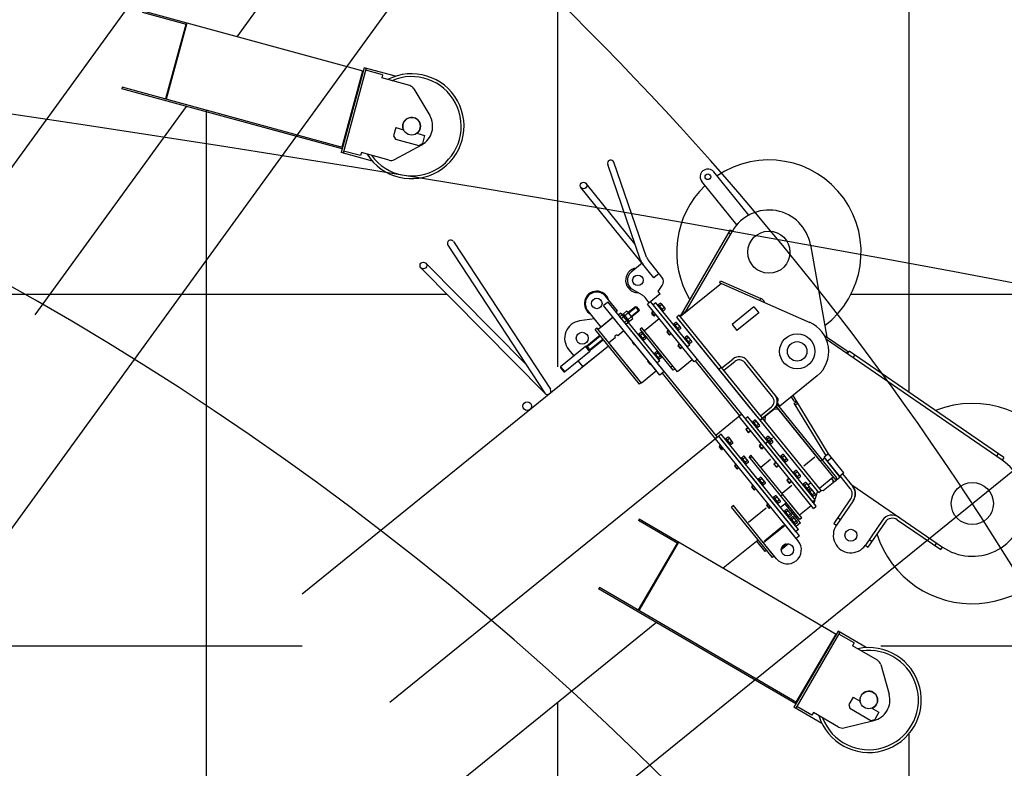
# Model space of a CAD drawing. Extents: x 0 to 261737, y -109 to 114646.
# Drawn here: x 199752 to 202555, y 84849 to 86978 of the extents above; entities that cross this region are included whole.
import ezdxf

# ---------------------------------------------------------------- set-up
doc = ezdxf.new("R2010")
doc.units = 0
doc.linetypes.add('CENTER', pattern=[50.8, 31.75, -6.35, 6.35, -6.35])
doc.layers.add('LY_1', color=7, linetype='CONTINUOUS')

msp = doc.modelspace()

# ---------------------------------------------------------------- linework, layer by layer
at = {"layer": 'LY_1', "color": 82, "linetype": 'CONTINUOUS'}
for p, q in [((202282.76767, 107197.141873), (202282.76767, 85918.505538)), ((200282.76767, 86720.840618), (200282.76767, 12197.156399)), ((196908.599971, 86197.133245), (200968.834399, 86197.133245)), ((202118.420443, 86197.133245), (208084.403797, 86197.133245)), ((196714.219073, 85197.130218), (200555.939776, 85197.130218)), ((202202.861627, 85197.130218), (256282.76767, 85197.130218)), ((202282.76767, 84946.103552), (202282.76767, 84442.495673))]:
    msp.add_line(p, q, dxfattribs=at)
at = {"layer": 'LY_1', "color": 161, "linetype": 'CONTINUOUS'}
for p, q in [((196011.592017, 80414.352079), (208296.30379, 97322.807261)), ((195857.924792, 80252.420611), (212100.275386, 93405.216784))]:
    msp.add_line(p, q, dxfattribs=at)
at = {"layer": 'LY_1', "color": 101, "linetype": 'CONTINUOUS'}
for p, q in [((200260.899394, 87289.757453), (199552.618021, 86314.891777)), ((200445.818261, 87033.035302), (200370.636606, 86929.556631)), ((200227.379084, 86964.057303), (200102.290558, 86998.255817)), ((200730.18558, 86831.257923), (200103.477281, 87002.596518)), ((200225.181574, 86964.65809), (200167.163967, 86752.446033)), ((200228.565808, 86968.398004), (200169.361478, 86751.845245)), ((200732.954603, 86841.386226), (200667.025504, 86600.23616)), ((200822.143239, 86817.002544), (200732.954603, 86841.386226)), ((200728.52469, 86831.712001), (200669.320359, 86615.159243)), ((200738.742204, 86839.803927), (200672.813105, 86598.653862)), ((200785.389919, 86820.830506), (200737.159906, 86834.016326)), ((200785.389919, 86820.830506), (200783.016471, 86812.149104)), ((200044.272951, 86786.043759), (200043.086227, 86781.703058)), ((200670.98125, 86614.705164), (200044.272951, 86786.043759)), ((200862.400065, 86790.446067), (200783.016471, 86812.149104)), ((200669.794526, 86610.364463), (200043.086227, 86781.703058)), ((200874.314145, 86781.379452), (200919.394795, 86705.600966)), ((200226.735869, 86731.494258), (199795.727628, 86138.262309)), ((200816.411687, 86648.010648), (200822.018622, 86638.184304)), ((200822.741044, 86671.161642), (200816.411689, 86648.010648)), ((200822.740926, 86671.161674), (200844.817343, 86665.126104)), ((200882.628212, 86654.78882), (200904.731947, 86648.745781)), ((200904.732065, 86648.745749), (200898.402807, 86625.595108)), ((200819.252124, 86579.978095), (200896.615585, 86622.281036)), ((200822.018171, 86638.184275), (200888.575588, 86619.987844)), ((200888.575764, 86619.987749), (200898.402807, 86625.595183)), ((200756.21414, 86575.852479), (200667.025504, 86600.23616)), ((200722.625417, 86591.255644), (200674.395404, 86604.441464)), ((200724.998864, 86599.937046), (200722.625417, 86591.255644)), ((200804.382458, 86578.234009), (200724.998864, 86599.937046)), ((201518.82505, 86296.415595), (201425.902844, 86566.281279)), ((201536.789903, 86302.60139), (201443.867697, 86572.467073)), ((201827.549445, 86422.140144), (201728.095488, 86544.955553)), ((201503.551912, 86340.77201), (201364.553561, 86512.420678)), ((201793.355023, 86394.450047), (201693.901065, 86517.265456)), ((201557.463517, 86244.005423), (201349.787788, 86500.46359)), ((201633.080099, 86134.343418), (201775.741429, 86379.911626)), ((201645.185652, 86143.236781), (201780.92949, 86376.897655)), ((201770.718143, 86371.264859), (201775.906203, 86368.250887)), ((201775.741429, 86379.911626), (201780.92949, 86376.897655)), ((200971.088778, 86336.559086), (201247.4131, 85915.725973)), ((200986.971046, 86346.987584), (201262.773944, 85926.948583)), ((202002.844913, 86337.584454), (202049.462848, 86074.871318)), ((201194.749189, 85995.931427), (200908.066676, 86285.524794)), ((201524.092069, 86285.21573), (201493.006231, 86260.042915)), ((201580.432633, 86245.832226), (201541.841082, 86293.488823)), ((201248.08145, 85915.050837), (200894.563957, 86272.157798)), ((201572.229291, 86255.962511), (201557.463517, 86244.005423)), ((201749.511947, 86227.71855), (201632.940053, 86133.320491)), ((201744.93575, 86229.733102), (201747.353213, 86235.224538)), ((201744.93575, 86229.733102), (201749.511947, 86227.71855)), ((201747.353213, 86235.224538), (201861.758141, 86184.860738)), ((201749.511947, 86227.71855), (202001.49736, 86116.788513)), ((201524.592374, 86194.257269), (201496.544429, 86210.947903)), ((201575.384386, 86198.039757), (201544.298548, 86172.866941)), ((201569.720503, 86205.034071), (201581.350368, 86221.885938)), ((201575.384386, 86198.039757), (201569.720503, 86205.034071)), ((201426.841722, 86174.902627), (201414.407386, 86164.833501)), ((201453.382986, 86150.071974), (201420.011537, 86191.282281)), ((201587.003761, 85977.11898), (201426.841722, 86174.902627)), ((201544.298548, 86172.866941), (201532.565339, 86187.356248)), ((201548.184277, 86176.013543), (201538.858526, 86168.461699)), ((201671.645129, 86004.483901), (201538.858526, 86168.461699)), ((201807.778939, 85855.440834), (201548.184278, 86176.013543)), ((201562.730436, 86172.351675), (201555.736122, 86166.687792)), ((201659.645776, 86052.671197), (201562.730436, 86172.351675)), ((201575.947175, 86171.409205), (201570.757223, 86167.206465)), ((201589.033743, 86157.34897), (201578.697156, 86170.113591)), ((201859.340679, 86179.369302), (201861.758141, 86184.860738)), ((201407.273741, 86103.726127), (201369.49705, 86150.376455)), ((201574.569426, 85967.049853), (201414.407386, 86164.833501)), ((201453.382986, 86150.071974), (201449.497256, 86146.925372)), ((201463.728754, 86143.652077), (201456.73444, 86137.988194)), ((201469.482709, 86140.39338), (201460.607004, 86133.205976)), ((201573.859822, 86007.651534), (201463.728754, 86143.652077)), ((201479.58314, 86148.572548), (201470.705538, 86141.383607)), ((201488.135123, 86119.863741), (201470.708203, 86141.384195)), ((201483.941214, 86143.190774), (201475.063612, 86136.001833)), ((201495.895731, 86130.93235), (201482.986519, 86146.873899)), ((201504.697767, 86161.386072), (201484.487608, 86145.020208)), ((201514.766739, 86148.951927), (201494.55658, 86132.586063)), ((201504.699184, 86161.38276), (201507.512025, 86161.086793)), ((201507.51173, 86161.090313), (201515.063267, 86151.764941)), ((201515.062932, 86151.760757), (201514.767221, 86148.947888)), ((201555.816822, 86147.519947), (201551.153946, 86143.744024)), ((201551.335126, 86145.109302), (201551.1873, 86143.702835)), ((201557.480504, 86135.931376), (201551.1873, 86143.702835)), ((201555.220856, 86148.255904), (201551.335126, 86145.109302)), ((201558.886971, 86135.78355), (201551.335126, 86145.109302)), ((201652.651462, 86047.007314), (201555.736122, 86166.687792)), ((201570.883087, 86167.051036), (201568.55165, 86165.163075)), ((201584.53934, 86150.186969), (201570.757223, 86167.206465)), ((201579.392704, 86167.154331), (201574.202753, 86162.951591)), ((201577.648281, 86158.696717), (201574.226829, 86158.154812)), ((201575.316844, 86156.808756), (201578.738296, 86157.350661)), ((201586.283762, 86158.644584), (201581.09381, 86154.441844)), ((201584.413476, 86150.342398), (201582.082038, 86148.454437)), ((201589.729291, 86154.389709), (201584.53934, 86150.186969)), ((201645.590176, 86143.933104), (201640.402115, 86146.947076)), ((201842.051569, 86161.112106), (201779.879892, 86110.766474)), ((201855.896618, 86144.014894), (201793.724941, 86093.669263)), ((201842.051569, 86161.112106), (201855.896618, 86144.014894)), ((201388.100049, 86127.403664), (201346.077776, 86121.15912)), ((201441.468163, 86131.416224), (201398.725135, 86096.803603)), ((201439.913871, 86130.157583), (201407.273741, 86103.726127)), ((201440.209522, 86132.970516), (201439.913871, 86130.157583)), ((201566.865509, 86001.98765), (201456.73444, 86137.988194)), ((201478.034692, 86111.684573), (201460.607004, 86133.205976)), ((201473.840783, 86135.011606), (201464.965078, 86127.824202)), ((201482.555396, 86124.249956), (201473.679691, 86117.062552)), ((201486.910397, 86118.871977), (201478.034692, 86111.684573)), ((201492.655827, 86132.429124), (201483.778224, 86125.240183)), ((201497.010828, 86127.051145), (201488.133226, 86119.862204)), ((201572.212507, 86127.272963), (201530.246625, 86093.289662)), ((201557.480504, 86135.931376), (201558.886971, 86135.78355)), ((201562.176734, 86139.66611), (201557.513858, 86135.890187)), ((201562.772701, 86138.930152), (201558.886971, 86135.78355)), ((201614.935515, 86112.650819), (201612.604077, 86110.762858)), ((201619.999602, 86117.008988), (201614.809651, 86112.806248)), ((201628.591767, 86095.786752), (201614.809651, 86112.806248)), ((201623.445132, 86112.754114), (201618.25518, 86108.551374)), ((201629.467922, 86137.608216), (201622.473608, 86131.944332)), ((201859.727396, 85838.960305), (201622.473608, 86131.944332)), ((201633.08617, 86102.948752), (201622.749583, 86115.713374)), ((201825.114774, 85881.703333), (201625.93487, 86127.67003)), ((201866.721709, 85844.624188), (201629.467922, 86137.608216)), ((201633.734088, 86133.963487), (201633.080099, 86134.343418)), ((201395.263873, 86101.077905), (201389.823851, 86096.672663)), ((201516.00259, 85940.854897), (201389.823851, 86096.672663)), ((201522.071932, 85944.482994), (201395.263873, 86101.077905)), ((201423.268631, 86066.49491), (201398.725135, 86096.803603)), ((201472.304862, 86093.336072), (201454.819078, 86079.176363)), ((201564.81496, 85979.095616), (201470.416901, 86095.66751)), ((201515.933833, 86083.951221), (201513.602395, 86082.06326)), ((201520.99792, 86088.30939), (201515.807969, 86084.10665)), ((201529.590085, 86067.087154), (201515.807969, 86084.10665)), ((201523.324101, 86101.838267), (201517.884079, 86097.433025)), ((201612.282137, 85980.86113), (201517.884079, 86097.433025)), ((201524.44345, 86084.054515), (201519.253498, 86079.851775)), ((201624.644683, 85976.717767), (201523.324101, 86101.838267)), ((201605.765072, 86000.032146), (201523.324101, 86101.838267)), ((201534.084488, 86074.249154), (201523.747901, 86087.013776)), ((201599.86925, 86093.119729), (201595.206374, 86089.343807)), ((201595.387554, 86090.709085), (201595.239728, 86089.302618)), ((201601.532932, 86081.531159), (201595.239728, 86089.302618)), ((201599.273283, 86093.855687), (201595.387554, 86090.709085)), ((201602.939398, 86081.383333), (201595.387554, 86090.709085)), ((201606.229162, 86085.265892), (201601.566286, 86081.48997)), ((201606.825128, 86084.529935), (201602.939398, 86081.383333)), ((201621.700709, 86104.2965), (201618.279256, 86103.754595)), ((201619.369271, 86102.408539), (201622.790723, 86102.950444)), ((201630.336189, 86104.244366), (201625.146238, 86100.041626)), ((201628.465903, 86095.942181), (201626.134465, 86094.05422)), ((201633.781719, 86099.989492), (201628.591767, 86095.786752)), ((201779.879892, 86110.766474), (201793.724941, 86093.669263)), ((201403.669361, 86079.574882), (201366.367303, 86049.368272)), ((201413.737565, 86067.141685), (201376.435508, 86036.935075)), ((201447.047619, 86072.883159), (201429.561834, 86058.723451)), ((201497.758984, 86061.902849), (201496.204692, 86060.644209)), ((201496.385872, 86062.009486), (201496.238046, 86060.60302)), ((201502.53125, 86052.83156), (201496.238046, 86060.60302)), ((201497.163018, 86062.638807), (201496.385872, 86062.009486)), ((201503.937717, 86052.683735), (201496.385872, 86062.009486)), ((201522.699027, 86075.596902), (201519.277574, 86075.054997)), ((201520.367589, 86073.708941), (201523.789041, 86074.250845)), ((201531.334507, 86075.544768), (201526.144556, 86071.342028)), ((201529.464221, 86067.242583), (201527.132783, 86065.354622)), ((201530.470487, 86081.890105), (201528.916195, 86080.631465)), ((201534.780037, 86071.289894), (201529.590085, 86067.087154)), ((201601.532932, 86081.531159), (201602.939398, 86081.383333)), ((201646.401534, 86073.793521), (201644.070096, 86071.90556)), ((201651.465622, 86078.15169), (201646.27567, 86073.94895)), ((201660.057787, 86056.929454), (201646.27567, 86073.94895)), ((201654.911151, 86073.896816), (201649.7212, 86069.694076)), ((201653.166728, 86065.439202), (201649.745276, 86064.897297)), ((201650.835291, 86063.551241), (201654.256743, 86064.093146)), ((201664.55219, 86064.091454), (201654.215603, 86076.856076)), ((201661.802209, 86065.387068), (201656.612257, 86061.184328)), ((201659.931923, 86057.084883), (201657.600485, 86055.196922)), ((201665.247738, 86061.132194), (201660.057787, 86056.929454)), ((201427.897735, 86049.655332), (200555.939776, 85343.557699)), ((201362.312498, 86048.015209), (201291.593354, 85990.747975)), ((201374.268971, 86033.250195), (201303.549827, 85975.982961)), ((201314.569817, 86040.236177), (201329.673506, 86021.584674)), ((201427.897735, 86049.655332), (201350.960285, 85987.352613)), ((201366.364141, 86049.364219), (201362.309938, 86048.01226)), ((201362.314396, 86048.016745), (201374.268957, 86033.254092)), ((201366.368072, 86049.367323), (201376.435508, 86036.935075)), ((201376.430886, 86036.932824), (201374.265555, 86033.248303)), ((201512.632126, 85956.140184), (201433.337757, 86054.060575)), ((201502.53125, 86052.83156), (201503.937717, 86052.683735)), ((201504.118896, 86054.049012), (201502.564604, 86052.790372)), ((201504.714862, 86053.313055), (201503.937717, 86052.683735)), ((201559.98626, 86029.551004), (201557.654822, 86027.663042)), ((201565.050348, 86033.909173), (201559.860396, 86029.706433)), ((201573.642513, 86012.686936), (201559.860396, 86029.706433)), ((201568.495877, 86029.654298), (201563.305926, 86025.451558)), ((201578.136916, 86019.848937), (201567.800329, 86032.613559)), ((201631.335269, 86054.262431), (201626.672394, 86050.486509)), ((201626.853573, 86051.851787), (201626.705748, 86050.44532)), ((201632.998952, 86042.673861), (201626.705748, 86050.44532)), ((201630.739303, 86054.998388), (201626.853573, 86051.851787)), ((201634.405418, 86042.526035), (201626.853573, 86051.851787)), ((201632.998952, 86042.673861), (201634.405418, 86042.526035)), ((201637.695181, 86046.408594), (201633.032306, 86042.632672)), ((201638.291148, 86045.672637), (201634.405418, 86042.526035)), ((201659.645776, 86052.671197), (201652.651462, 86047.007314)), ((201341.629979, 86006.81966), (201354.846015, 85990.499215)), ((201541.811412, 86007.502632), (201540.25712, 86006.243991)), ((201540.438299, 86007.609269), (201540.290474, 86006.202803)), ((201546.583678, 85998.431343), (201540.290474, 86006.202803)), ((201541.215445, 86008.238589), (201540.438299, 86007.609269)), ((201547.990144, 85998.283517), (201540.438299, 86007.609269)), ((201566.751454, 86021.196684), (201563.330002, 86020.65478)), ((201564.420017, 86019.308723), (201567.841468, 86019.850628)), ((201573.859822, 86007.651534), (201566.865509, 86001.98765)), ((201738.040655, 85790.603949), (201567.809489, 86000.821931)), ((201575.386935, 86021.144551), (201570.196983, 86016.941811)), ((201573.516649, 86012.842365), (201571.185211, 86010.954404)), ((201578.832464, 86016.889676), (201573.642513, 86012.686936)), ((201666.610565, 86010.701069), (201624.644683, 85976.717767)), ((201680.97088, 86012.035746), (201671.645129, 86004.483901)), ((201802.338917, 85851.035592), (201675.530858, 86007.630503)), ((201750.926757, 85987.619045), (201782.012596, 86012.791861)), ((201756.590641, 85980.624732), (201787.676479, 86005.797547)), ((201895.100176, 85904.920645), (201815.805806, 86002.841036)), ((201910.590315, 85900.093058), (201822.80012, 86008.504919)), ((201291.298543, 85987.934781), (201300.739118, 85976.276642)), ((201291.594542, 85990.74338), (201291.298827, 85987.930512)), ((201291.593354, 85990.747975), (201303.551364, 85975.981063)), ((201300.739036, 85976.269342), (201303.550625, 85975.973143)), ((201564.81496, 85979.095616), (201522.071932, 85944.482994)), ((201546.583678, 85998.431343), (201547.990144, 85998.283517)), ((201548.171323, 85999.648795), (201546.617032, 85998.390154)), ((201548.76729, 85998.912838), (201547.990144, 85998.283517)), ((201587.003761, 85977.11898), (201574.569426, 85967.049853)), ((201732.600634, 85786.198706), (201581.56374, 85972.713737)), ((201611.428955, 85993.037833), (201605.988934, 85988.63259)), ((201617.722159, 85985.266373), (201612.282137, 85980.86113)), ((201742.044483, 85984.2866), (201749.038796, 85989.950483)), ((201521.442612, 85945.26014), (201516.00259, 85940.854897)), ((202021.87426, 85964.473828), (201915.405263, 85878.256935)), ((201910.590315, 85900.093058), (201909.112059, 85886.028394)), ((201859.727396, 85838.960305), (201825.114774, 85881.703333)), ((201906.356153, 85876.719528), (201859.727396, 85838.960305)), ((201859.727396, 85838.960305), (201898.584694, 85870.426324)), ((201861.057826, 85851.618502), (201892.143664, 85876.791318)), ((201874.493169, 85850.917392), (201898.584694, 85870.426324)), ((201912.649357, 85868.948069), (201898.584694, 85870.426324)), ((201905.097513, 85878.27382), (201909.760388, 85882.049743)), ((202073.126057, 85670.775849), (201905.097513, 85878.27382)), ((202029.70295, 85724.39892), (201906.356153, 85876.719528)), ((201909.112059, 85886.028394), (201915.405263, 85878.256935)), ((202077.788933, 85674.551771), (201909.760388, 85882.049743)), ((201807.778939, 85855.440834), (201733.950073, 85795.655397)), ((202011.773791, 85587.638014), (201800.007479, 85849.14763)), ((202019.545251, 85593.931218), (201807.778939, 85855.440834)), ((201825.158407, 85848.28012), (201818.164093, 85842.616237)), ((202009.520126, 85606.311216), (201818.164093, 85842.616237)), ((202009.520126, 85606.311216), (201824.457297, 85834.844777)), ((202016.51444, 85611.975099), (201825.158407, 85848.28012)), ((201839.604263, 85835.208022), (201837.272825, 85833.32006)), ((201844.66835, 85839.56619), (201839.478399, 85835.363451)), ((201853.260515, 85818.343954), (201839.478399, 85835.363451)), ((201848.11388, 85835.311316), (201842.923928, 85831.108576)), ((201857.754918, 85825.505955), (201847.418331, 85838.270576)), ((201859.727396, 85838.960305), (201866.721709, 85844.624188)), ((202026.497299, 85633.016625), (201859.727396, 85838.960305)), ((202033.491613, 85638.680509), (201866.721709, 85844.624188)), ((201874.493169, 85850.917392), (201873.014913, 85836.852729)), ((201826.09229, 85816.935572), (201819.875122, 85811.901009)), ((201820.056301, 85813.266287), (201819.908476, 85811.85982)), ((201826.20168, 85804.088361), (201819.908476, 85811.85982)), ((201825.496323, 85817.67153), (201820.056301, 85813.266287)), ((201827.608146, 85803.940535), (201820.056301, 85813.266287)), ((201826.20168, 85804.088361), (201827.608146, 85803.940535)), ((201832.452202, 85809.081735), (201826.235034, 85804.047172)), ((201833.048168, 85808.345778), (201827.608146, 85803.940535)), ((201846.369456, 85826.853702), (201842.948004, 85826.311798)), ((201844.038019, 85824.965741), (201847.459471, 85825.507646)), ((201855.004937, 85826.801569), (201849.814986, 85822.598829)), ((201853.134651, 85818.499383), (201850.803213, 85816.611422)), ((201858.450466, 85822.546694), (201853.260515, 85818.343954)), ((201741.926385, 85793.750551), (200805.465311, 85035.419325)), ((201962.302576, 85502.54043), (201732.600634, 85786.198706)), ((201738.040655, 85790.603949), (201734.154925, 85787.457347)), ((201748.920699, 85799.414434), (201741.926385, 85793.750551)), ((201961.664087, 85522.397087), (201741.926385, 85793.750551)), ((201971.628328, 85510.092275), (201742.241045, 85793.361978)), ((201961.664087, 85522.397087), (201748.219589, 85785.979091)), ((201968.658401, 85528.060971), (201748.920699, 85799.414434)), ((201763.366554, 85786.342336), (201761.035116, 85784.454374)), ((201768.430642, 85790.700504), (201763.24069, 85786.497765)), ((201777.022807, 85769.478268), (201763.24069, 85786.497765)), ((201771.876171, 85786.44563), (201766.68622, 85782.24289)), ((201770.131748, 85777.988016), (201766.710296, 85777.446112)), ((201767.80031, 85776.100055), (201771.221762, 85776.64196)), ((201781.51721, 85776.640269), (201771.180623, 85789.40489)), ((201778.767229, 85777.935883), (201773.577277, 85773.733143)), ((201877.363486, 85788.579264), (201875.032048, 85786.691303)), ((201882.427574, 85792.937433), (201877.237622, 85788.734693)), ((201891.019738, 85771.715197), (201877.237622, 85788.734693)), ((201885.873103, 85788.682558), (201880.683151, 85784.479818)), ((201884.12868, 85780.224945), (201880.707227, 85779.68304)), ((201881.797242, 85778.336984), (201885.218694, 85778.878888)), ((201895.514141, 85778.877197), (201885.177554, 85791.641819)), ((201892.764161, 85780.172811), (201887.574209, 85775.970071)), ((201896.20969, 85775.917937), (201891.019738, 85771.715197)), ((201748.300289, 85766.811246), (201743.637414, 85763.035323)), ((201743.818593, 85764.400601), (201743.670768, 85762.994135)), ((201749.963971, 85755.222675), (201743.670768, 85762.994135)), ((201747.704323, 85767.547203), (201743.818593, 85764.400601)), ((201751.370438, 85755.074849), (201743.818593, 85764.400601)), ((201749.963971, 85755.222675), (201751.370438, 85755.074849)), ((201754.660201, 85758.957409), (201749.997325, 85755.181486)), ((201755.256168, 85758.221451), (201751.370438, 85755.074849)), ((201776.896943, 85769.633697), (201774.565505, 85767.745736)), ((201782.212758, 85773.681008), (201777.022807, 85769.478268)), ((201863.850145, 85770.308504), (201857.632977, 85765.273941)), ((201857.814157, 85766.639218), (201857.666331, 85765.232752)), ((201863.959535, 85757.461292), (201857.666331, 85765.232752)), ((201863.254179, 85771.044461), (201857.814157, 85766.639218)), ((201865.366001, 85757.313467), (201857.814157, 85766.639218)), ((201863.959535, 85757.461292), (201865.366001, 85757.313467)), ((201870.210057, 85762.454667), (201863.992889, 85757.420104)), ((201870.806023, 85761.71871), (201865.366001, 85757.313467)), ((201890.893874, 85771.870626), (201888.562437, 85769.982664)), ((201807.418982, 85731.942118), (201805.087544, 85730.054157)), ((201812.483069, 85736.300287), (201807.293118, 85732.097547)), ((201821.075234, 85715.078051), (201807.293118, 85732.097547)), ((201815.928599, 85732.045413), (201810.738647, 85727.842673)), ((201814.184175, 85723.587799), (201810.762723, 85723.045894)), ((201811.852738, 85721.699838), (201815.27419, 85722.241743)), ((201825.569637, 85722.240051), (201815.23305, 85735.004673)), ((201822.819656, 85723.535665), (201817.629705, 85719.332925)), ((201833.612825, 85739.320809), (201828.172803, 85734.915566)), ((201972.916493, 85556.171995), (201828.172803, 85734.915566)), ((201836.759427, 85735.435079), (201831.319405, 85731.029836)), ((201978.356515, 85560.577238), (201833.612825, 85739.320809)), ((201889.677798, 85727.290899), (201861.700543, 85704.635365)), ((201919.335335, 85736.748347), (201917.003897, 85734.860386)), ((201924.399422, 85741.106516), (201919.209471, 85736.903776)), ((201932.991587, 85719.88428), (201919.209471, 85736.903776)), ((201927.844952, 85736.851642), (201922.655, 85732.648902)), ((201926.100529, 85728.394028), (201922.679076, 85727.852123)), ((201923.769091, 85726.506067), (201927.190543, 85727.047972)), ((201937.48599, 85727.04628), (201927.149403, 85739.810902)), ((201934.736009, 85728.341894), (201929.546058, 85724.139154)), ((201932.865723, 85720.039709), (201930.534285, 85718.151748)), ((201938.181539, 85724.08702), (201932.991587, 85719.88428)), ((202015.533606, 85733.951524), (201983.670622, 85708.149388)), ((202035.939127, 85726.231977), (202031.276251, 85722.456055)), ((202043.562761, 85731.118715), (202036.568447, 85725.454831)), ((202043.562761, 85731.118715), (202087.615188, 85676.718498)), ((201792.352717, 85712.411028), (201787.689841, 85708.635106)), ((201787.871021, 85710.000384), (201787.723195, 85708.593917)), ((201794.016399, 85700.822458), (201787.723195, 85708.593917)), ((201791.75675, 85713.146986), (201787.871021, 85710.000384)), ((201795.422865, 85700.674632), (201787.871021, 85710.000384)), ((201794.016399, 85700.822458), (201795.422865, 85700.674632)), ((201798.712629, 85704.557191), (201794.049753, 85700.781269)), ((201799.308595, 85703.821234), (201795.422865, 85700.674632)), ((201820.94937, 85715.23348), (201818.617932, 85713.345519)), ((201826.265185, 85719.280791), (201821.075234, 85715.078051)), ((201905.823362, 85718.475898), (201899.606194, 85713.441335)), ((201899.787374, 85714.806612), (201899.639548, 85713.400146)), ((201905.932752, 85705.628686), (201899.639548, 85713.400146)), ((201905.227396, 85719.211855), (201899.787374, 85714.806612)), ((201907.339218, 85705.480861), (201899.787374, 85714.806612)), ((201905.932752, 85705.628686), (201907.339218, 85705.480861)), ((201912.183274, 85710.622061), (201905.966106, 85705.587497)), ((201912.77924, 85709.886104), (201907.339218, 85705.480861)), ((201961.308847, 85695.527173), (201956.118895, 85691.324433)), ((201974.395415, 85681.466937), (201964.058828, 85694.231559)), ((201855.848038, 85672.137214), (201853.5166, 85670.249253)), ((201860.912125, 85676.495383), (201855.722174, 85672.292643)), ((201869.50429, 85655.273147), (201855.722174, 85672.292643)), ((201864.357655, 85672.240509), (201859.167703, 85668.037769)), ((201862.613232, 85663.782895), (201859.191779, 85663.24099)), ((201873.998693, 85662.435147), (201863.662106, 85675.199769)), ((201871.248712, 85663.730761), (201866.058761, 85659.528021)), ((201942.732786, 85672.896555), (201936.515618, 85667.861991)), ((201936.696798, 85669.227269), (201936.548972, 85667.820803)), ((201942.842176, 85660.049343), (201936.548972, 85667.820803)), ((201942.13682, 85673.632512), (201936.696798, 85669.227269)), ((201944.248643, 85659.901517), (201936.696798, 85669.227269)), ((201949.092698, 85665.042718), (201942.87553, 85660.008154)), ((201949.688665, 85664.30676), (201944.248643, 85659.901517)), ((201956.244759, 85691.169004), (201953.913321, 85689.281043)), ((201969.901012, 85674.304937), (201956.118895, 85691.324433)), ((201964.754376, 85691.272298), (201959.564425, 85687.069558)), ((201963.009953, 85682.814685), (201959.588501, 85682.27278)), ((201960.678516, 85680.926724), (201964.099968, 85681.468628)), ((201971.645434, 85682.762551), (201966.455482, 85678.559811)), ((201969.775148, 85674.460366), (201967.44371, 85672.572404)), ((201975.090963, 85678.507676), (201969.901012, 85674.304937)), ((202068.091494, 85676.993016), (202028.45705, 85644.897676)), ((202062.651472, 85672.587774), (202070.517977, 85662.873449)), ((202067.409393, 85660.356167), (202068.000695, 85665.982033)), ((202087.615188, 85676.718498), (202070.517977, 85662.873449)), ((202073.126057, 85670.775849), (202077.788933, 85674.551771)), ((201840.781773, 85652.606124), (201836.118897, 85648.830202)), ((201836.300077, 85650.19548), (201836.152251, 85648.789013)), ((201842.445455, 85641.017554), (201836.152251, 85648.789013)), ((201840.185807, 85653.342082), (201836.300077, 85650.19548)), ((201843.851922, 85640.869728), (201836.300077, 85650.19548)), ((201842.445455, 85641.017554), (201843.851922, 85640.869728)), ((201847.141685, 85644.752287), (201842.478809, 85640.976365)), ((201847.737651, 85644.01633), (201843.851922, 85640.869728)), ((201860.281794, 85661.894934), (201863.703246, 85662.436839)), ((201869.378426, 85655.428576), (201867.046988, 85653.540615)), ((201874.694242, 85659.475887), (201869.50429, 85655.273147)), ((201950.230476, 85652.514569), (201922.253222, 85629.859034)), ((201942.842176, 85660.049343), (201944.248643, 85659.901517)), ((201983.639938, 85657.338776), (201981.3085, 85655.450814)), ((201988.704026, 85661.696944), (201983.514074, 85657.494205)), ((201997.29619, 85640.474708), (201983.514074, 85657.494205)), ((201992.149555, 85657.44207), (201986.959603, 85653.23933)), ((201990.405132, 85648.984456), (201986.983679, 85648.442552)), ((201988.073694, 85647.096495), (201991.495146, 85647.6384)), ((202001.790593, 85647.636709), (201991.454006, 85660.40133)), ((201999.040612, 85648.932323), (201993.850661, 85644.729583)), ((201997.170326, 85640.630137), (201994.838888, 85638.742176)), ((201998.216608, 85639.338087), (201995.88517, 85637.450126)), ((202004.471086, 85660.216734), (201996.699626, 85653.92353)), ((202002.486142, 85644.677448), (201997.29619, 85640.474708)), ((202003.280696, 85643.696256), (201998.090744, 85639.493516)), ((202011.87286, 85622.47402), (201998.090744, 85639.493516)), ((202006.726225, 85639.441382), (202001.536273, 85635.238642)), ((202016.367263, 85629.63602), (202006.030676, 85642.400642)), ((202023.350697, 85636.902355), (202015.841118, 85612.806583)), ((202026.497299, 85633.016625), (202033.491613, 85638.680509)), ((202039.432139, 85637.700633), (202033.806273, 85638.291936)), ((202067.409393, 85660.356167), (202039.432139, 85637.700633)), ((201898.435835, 85619.545664), (201896.104397, 85617.657703)), ((201903.499923, 85623.903833), (201898.309971, 85619.701093)), ((201912.092088, 85602.681597), (201898.309971, 85619.701093)), ((201906.945452, 85619.648959), (201901.755501, 85615.446219)), ((201905.201029, 85611.191345), (201901.779577, 85610.64944)), ((201902.869592, 85609.303384), (201906.291044, 85609.845289)), ((201916.586491, 85609.843597), (201906.249904, 85622.608219)), ((201913.83651, 85611.139211), (201908.646558, 85606.936472)), ((201923.72619, 85626.451055), (201919.84046, 85623.304453)), ((202004.981802, 85630.983768), (202001.56035, 85630.441863)), ((202002.650364, 85629.095807), (202006.071816, 85629.637712)), ((202013.617283, 85630.931634), (202008.427331, 85626.728894)), ((202011.746996, 85622.629449), (202009.415559, 85620.741488)), ((202016.51444, 85611.975099), (202009.520126, 85606.311216)), ((202017.062812, 85626.67676), (202011.87286, 85622.47402)), ((202015.267214, 85610.965115), (202012.622726, 85602.479824)), ((201783.706627, 85595.966802), (201778.266605, 85591.561559)), ((201894.690878, 85447.789556), (201778.266605, 85591.561559)), ((201900.130899, 85452.194799), (201783.706627, 85595.966802)), ((201877.408995, 85588.307083), (201826.894508, 85547.401257)), ((201883.36957, 85600.014574), (201878.706695, 85596.238652)), ((201878.887874, 85597.60393), (201878.740049, 85596.197463)), ((201885.033253, 85588.426004), (201878.740049, 85596.197463)), ((201882.773604, 85600.750532), (201878.887874, 85597.60393)), ((201886.439719, 85588.278178), (201878.887874, 85597.60393)), ((201885.033253, 85588.426004), (201886.439719, 85588.278178)), ((201889.729482, 85592.160737), (201885.066607, 85588.384815)), ((201890.325449, 85591.42478), (201886.439719, 85588.278178)), ((201911.966224, 85602.837026), (201909.634786, 85600.949065)), ((201917.282039, 85606.884337), (201912.092088, 85602.681597)), ((201934.527949, 85603.577898), (201918.207884, 85590.36217)), ((201930.045657, 85580.510786), (201927.714219, 85578.622824)), ((201935.109744, 85584.868955), (201929.919793, 85580.666215)), ((201943.701909, 85563.646718), (201929.919793, 85580.666215)), ((201962.108239, 85561.573998), (201930.642219, 85600.431297)), ((201938.555274, 85580.61408), (201933.365322, 85576.41134)), ((201948.196312, 85570.808719), (201937.859725, 85583.573341)), ((201968.287388, 85573.011573), (201943.114573, 85604.097412)), ((202005.480587, 85595.409474), (201972.063311, 85568.348697)), ((202011.773791, 85587.638014), (202019.545251, 85593.931218)), ((201515.545582, 85557.118228), (201513.275838, 85553.232579)), ((201625.25085, 85487.824058), (201513.275838, 85553.232579)), ((202076.553622, 85229.41381), (201515.545582, 85557.118228)), ((201936.810851, 85572.156466), (201933.389398, 85571.614562)), ((201934.479413, 85570.268505), (201937.900865, 85570.81041)), ((201945.446331, 85572.104333), (201940.25638, 85567.901593)), ((201943.576045, 85563.802147), (201941.244607, 85561.914186)), ((201948.891861, 85567.849458), (201943.701909, 85563.646718)), ((201946.864892, 85559.74076), (201944.533454, 85557.852799)), ((201950.465811, 85575.951199), (201946.580082, 85572.804597)), ((201951.928979, 85564.098929), (201946.739028, 85559.896189)), ((201960.521144, 85542.876693), (201946.739028, 85559.896189)), ((201955.374509, 85559.844055), (201950.184557, 85555.641315)), ((201953.630085, 85551.386441), (201950.208633, 85550.844536)), ((201974.379986, 85546.419652), (201950.465811, 85575.951199)), ((201965.015547, 85550.038694), (201954.67896, 85562.803315)), ((201965.993968, 85564.7206), (201962.108239, 85561.573998)), ((201978.356515, 85560.577238), (201972.916493, 85556.171995)), ((201931.780537, 85540.232009), (201869.60886, 85489.886378)), ((201926.275917, 85539.08457), (201871.8757, 85495.032143)), ((201968.28112, 85495.157543), (201931.780537, 85540.232009)), ((201951.298648, 85549.49848), (201954.7201, 85550.040385)), ((201962.265566, 85551.334308), (201957.075615, 85547.131568)), ((201960.39528, 85543.032122), (201958.063842, 85541.144161)), ((201965.711096, 85547.079433), (201960.521144, 85542.876693)), ((201968.658401, 85528.060971), (201961.664087, 85522.397087)), ((201974.379986, 85546.419652), (201961.945651, 85536.350526)), ((201854.099712, 85497.91547), (201754.697559, 85417.421194)), ((201971.628328, 85510.092275), (201962.302576, 85502.54043)), ((201623.283713, 85488.973132), (201512.318486, 85299.008086)), ((201627.520594, 85491.709707), (201514.285623, 85297.859013)), ((201874.128157, 85465.237322), (201850.213983, 85494.768868)), ((201906.109443, 85444.811912), (201869.60886, 85489.886378)), ((201878.013887, 85468.383924), (201874.128157, 85465.237322)), ((201940.850225, 85487.098798), (201919.69529, 85469.967869)), ((201933.754379, 85487.143113), (201921.127252, 85476.917867)), ((201900.130899, 85452.194799), (201894.690878, 85447.789556)), ((201402.310611, 85363.267534), (201400.040868, 85359.381885)), ((201961.048908, 85031.677468), (201400.040868, 85359.381885)), ((201963.318651, 85035.563116), (201402.310611, 85363.267534)), ((201564.437806, 85263.351884), (200994.576089, 84801.886964)), ((202081.849689, 85238.480324), (201955.752841, 85022.610954)), ((202087.030554, 85235.454), (201960.933705, 85019.58463)), ((202075.066849, 85230.282286), (201961.831879, 85036.431592)), ((202161.688335, 85191.843779), (202081.849689, 85238.480324)), ((202127.178104, 85205.053765), (202084.00423, 85230.273135)), ((202127.178104, 85205.053765), (202122.638617, 85197.282468)), ((202193.700121, 85155.772958), (202122.638617, 85197.282468)), ((202202.861627, 85143.93169), (202226.793275, 85059.067562)), ((202124.519367, 85050.817562), (202112.413762, 85030.093575)), ((202124.519262, 85050.817623), (202144.281322, 85039.273912)), ((202035.591486, 84975.974409), (201955.752841, 85022.610954)), ((202007.133904, 84999.546125), (201963.96003, 85024.765495)), ((202112.41376, 85030.093576), (202115.286399, 85019.150876)), ((202115.285956, 85019.150964), (202174.865901, 84984.348235)), ((202178.128332, 85019.50269), (202197.914847, 85007.944695)), ((202011.67339, 85007.317422), (202007.133904, 84999.546125)), ((202082.734894, 84965.807913), (202011.67339, 85007.317422)), ((202197.914952, 85007.944634), (202185.809532, 84987.220964)), ((202097.549291, 84963.644017), (202183.225463, 84984.482383)), ((202174.866046, 84984.348097), (202185.809551, 84987.221036))]:
    msp.add_line(p, q, dxfattribs=at)
at = {"layer": 'LY_1', "color": 130, "linetype": 'CONTINUOUS'}
for p, q in [((201282.76767, 87034.499063), (201282.76767, 85990.747975)), ((201282.76767, 85035.259904), (201282.76767, 12197.156399))]:
    msp.add_line(p, q, dxfattribs=at)
at = {"layer": 'LY_1', "color": 111, "linetype": 'CONTINUOUS'}
for p, q in [((201507.51173, 86161.090313), (201485.74671, 86143.465347)), ((201515.063267, 86151.764941), (201493.298247, 86134.139975)), ((201504.697767, 86161.386072), (201514.766739, 86148.951927)), ((201404.928463, 86078.020021), (201367.626405, 86047.813411)), ((201412.478464, 86068.696547), (201375.176406, 86038.489936)), ((201874.024415, 85772.045469), (201894.978336, 85789.01362))]:
    msp.add_line(p, q, dxfattribs=at)
at = {"layer": 'LY_1', "color": 111, "linetype": 'CENTER'}
msp.add_line((201555.888195, 86141.075746), (201552.002465, 86137.929144), dxfattribs=at)
at = {"layer": 'LY_1', "color": 162, "linetype": 'CONTINUOUS'}
for p, q in [((202107.388175, 86035.145369), (202043.400408, 86079.029019)), ((202548.503033, 85725.34756), (202048.68206, 86068.131339)), ((202107.388175, 86035.145369), (202108.68371, 86028.193996)), ((202108.118127, 86027.369305), (202113.208381, 86034.791522)), ((202553.593287, 85732.769778), (202113.208381, 86034.791522)), ((202124.611943, 86016.057629), (202129.702197, 86023.479847)), ((201956.581179, 85892.594007), (201948.845076, 85905.335961)), ((202054.109135, 85743.519279), (201953.550785, 85909.14657)), ((201956.581179, 85892.594007), (201963.45, 85890.914928)), ((201956.61168, 85886.763135), (201964.30479, 85891.433902)), ((202046.416025, 85738.848512), (201956.61168, 85886.763135)), ((201959.20655, 85882.489185), (201966.89966, 85887.159952)), ((202054.109135, 85743.519279), (202041.6748, 85733.450153)), ((202085.727227, 85679.049936), (202041.6748, 85733.450153)), ((202046.416025, 85738.848512), (202054.109135, 85743.519279)), ((202063.548941, 85731.86209), (202051.114605, 85721.792963)), ((202098.161562, 85689.119062), (202054.109135, 85743.519279)), ((202537.09947, 85744.081454), (202532.009216, 85736.659236)), ((202553.593287, 85732.769778), (202548.503033, 85725.34756)), ((202098.161562, 85689.119062), (202085.727227, 85679.049936)), ((202116.152573, 85644.655793), (202087.281519, 85680.308576)), ((202094.275833, 85685.97246), (202123.146887, 85650.319677)), ((202120.576844, 85655.138036), (202378.799959, 85477.959473)), ((202126.426346, 85647.466572), (202128.132784, 85649.953564)), ((202117.338001, 85614.778533), (202069.310573, 85544.782525)), ((202124.759069, 85609.686602), (202076.731641, 85539.690595)), ((202080.625974, 85561.273786), (202088.047041, 85556.181856)), ((202207.844171, 85554.026015), (202159.187948, 85483.113591)), ((202241.865176, 85568.258767), (202243.571614, 85570.745759)), ((202250.023567, 85555.403911), (202373.708028, 85470.538406)), ((202069.310573, 85544.782525), (202076.731641, 85539.690595)), ((202069.310573, 85544.782525), (202076.731641, 85539.690595)), ((202215.265239, 85548.934085), (202166.609016, 85478.021661)), ((202170.503349, 85499.604852), (202177.924417, 85494.512922)), ((202159.187948, 85483.113591), (202166.609016, 85478.021661)), ((202357.216767, 85481.853806), (202362.308697, 85489.274874)), ((202373.708028, 85470.538406), (202378.799959, 85477.959473))]:
    msp.add_line(p, q, dxfattribs=at)
at = {"layer": 'LY_1', "color": 101, "linetype": 'CONTINUOUS'}
for centre, radius in [((200867.816353, 86674.928408), 24.999985), ((201710.998276, 86531.110505), 8), ((201357.170675, 86506.442134), 9.5), ((201884.690704, 86316.618219), 60), ((200901.315316, 86278.841296), 9.5), ((201511.885842, 86236.728536), 15), ((201394.754293, 86170.829368), 15), ((201353.427115, 86071.702197), 17), ((201965.235424, 86034.416965), 50), ((201965.235424, 86034.416965), 27.75), ((201196.990339, 85878.754704), 12.5), ((201937.195282, 85469.984728), 17.5), ((202169.033684, 85042.789629), 24.999985)]:
    msp.add_circle(centre, radius, dxfattribs=at)
at = {"layer": 'LY_1', "color": 162, "linetype": 'CONTINUOUS'}
for centre, radius in [((202463.665464, 85601.643935), 60), ((202117.959795, 85511.402093), 17), ((202117.959795, 85511.402093), 17)]:
    msp.add_circle(centre, radius, dxfattribs=at)
at = {"layer": 'LY_1', "color": 161, "linetype": 'CONTINUOUS'}
for radius, start, end in [(86031.948949, 43.311371, 82.342172), (79843.312209, 43.828742, 82.601552), (73656.586734, 44.428478, 82.904513)]:
    msp.add_arc((188682.76966, 16005.156399), radius, start, end, dxfattribs=at)
at = {"layer": 'LY_1', "color": 162, "linetype": 'CONTINUOUS'}
for centre, radius, start, end in [((188924.269656, 13849.64184), 86031.948949, 43.545331, 82.348544), ((188924.269656, 13849.64184), 79843.312209, 44.078428, 82.601552), ((188924.269656, 13849.64184), 73656.586734, 44.696201, 82.904513), ((202463.665464, 85601.643935), 285.000004, 27.974351, 111.64683), ((202463.665464, 85601.643935), 150, 235.544219, 55.557159), ((202134.721095, 85675.752113), 25, 219, 235.544219), ((202096.723924, 85628.922784), 25, 325.544219, 39), ((202096.723924, 85628.922784), 34, 325.544219, 39), ((202097.352719, 85629.8392), 34, 325.544219, 31.22848), ((202463.665464, 85601.643935), 285.000004, 197.662378, 350.020594), ((202235.879316, 85534.789834), 34, 55.544219, 145.544219), ((202235.879316, 85534.789834), 25, 55.544219, 145.544219), ((202117.959795, 85511.402093), 50, 145.544219, 325.544219)]:
    msp.add_arc(centre, radius, start, end, dxfattribs=at)
at = {"layer": 'LY_1', "color": 46, "linetype": 'CONTINUOUS'}
for radius, start, end in [(20917.487383, 21.656982, 76.656982), (14724.852408, 20.600341, 75.670665), (8542.908078, 21.656982, 73.25505)]:
    msp.add_arc((195561.262594, 78761.481015), radius, start, end, dxfattribs=at)
at = {"layer": 'LY_1', "color": 11, "linetype": 'CONTINUOUS'}
for radius, start, end in [(14724.852408, 20.670665, 75.670665), (8542.908078, 18.25505, 73.25505)]:
    msp.add_arc((195319.762598, 80916.995574), radius, start, end, dxfattribs=at)
at = {"layer": 'LY_1', "color": 101, "linetype": 'CONTINUOUS'}
for centre, radius, start, end in [((200867.842787, 86674.921181), 149.25, 212.187352, 117.231259), ((200867.842787, 86674.921181), 141.25, 215.856584, 113.562026), ((200857.125737, 86771.154061), 20, 30.74843, 74.709305), ((200867.82957, 86674.924794), 60, 298.670181, 30.74843), ((200867.82957, 86674.924794), 25.25, 306.781062, 202.637549), ((200809.656786, 86597.526015), 20, 254.709305, 298.670181), ((201434.885271, 86569.374176), 9.5, 19, 199), ((201884.690704, 86316.618219), 262.5, 307.265178, 124.192429), ((201710.998276, 86531.110505), 22, 39, 219), ((201884.690704, 86316.618219), 262.5, 133.807571, 211.160417), ((201884.690704, 86316.618219), 120, 10.062284, 149.845819), ((200979.029912, 86341.773335), 9.5, 39, 213.289407), ((201565.155461, 86312.368435), 49, 199, 219), ((201565.155461, 86312.368435), 30, 199, 219), ((201511.885842, 86236.728536), 35, 97.997281, 270.246895), ((201511.885842, 86236.728536), 30, 129, 239.244176), ((201564.889714, 86233.245818), 20, 325.38954, 39), ((201394.754293, 86170.829368), 35, 17.213211, 240.786789), ((201394.754293, 86170.829368), 32.5, 39, 219), ((201509.25096, 86168.476636), 30, 39, 59.244176), ((201575.980511, 86167.913696), 3.495667, 347.453619, 90.546397), ((201853.297023, 86165.64071), 21, 21.824443, 66.239752), ((201469.321368, 86135.811219), 4.591095, 350.04654, 87.953586), ((201479.421799, 86143.990387), 4.591095, 350.04654, 87.953586), ((201477.094025, 86128.738298), 15.999994, 13.353878, 64.646249), ((201574.539698, 86156.179436), 12, 11.854661, 66.14543), ((201586.317098, 86155.149074), 3.495667, 347.453619, 90.546407), ((201353.427115, 86071.702197), 50, 98.452347, 219), ((201466.994542, 86120.559898), 15.999994, 13.353878, 64.646249), ((201482.39654, 86119.666666), 4.591095, 350.127122, 87.942439), ((201492.496971, 86127.845834), 4.591095, 350.127122, 87.942439), ((201620.032939, 86113.513479), 3.495667, 347.453619, 90.546397), ((201618.592125, 86101.779219), 12, 11.854661, 66.14543), ((201965.235424, 86034.416965), 90, 309, 67.124919), ((201521.031257, 86084.81388), 3.495667, 347.453619, 90.546397), ((201519.590443, 86073.07962), 12, 11.854661, 66.14543), ((201630.369526, 86100.748857), 3.495667, 347.453619, 90.546407), ((201450.933348, 86076.029761), 5, 39, 219), ((201531.367844, 86072.049259), 3.495667, 347.453619, 90.546407), ((201651.498958, 86074.656181), 3.495667, 347.453619, 90.546397), ((201650.058145, 86062.92192), 12, 11.854661, 66.14543), ((201661.835545, 86061.891559), 3.495667, 347.453619, 90.546407), ((201565.083684, 86030.413663), 3.495667, 347.453619, 90.546397), ((201563.642871, 86018.679403), 12, 11.854661, 66.14543), ((201575.420271, 86017.649041), 3.495667, 347.453619, 90.546407), ((201800.262887, 85990.254628), 29, 39, 129), ((201800.262887, 85990.254628), 20, 39, 129), ((201254.83281, 85921.734335), 9.5, 224.710593, 33.289407), ((201879.557256, 85892.334237), 20, 309, 39), ((201879.557256, 85892.334237), 29, 309, 39), ((201844.701686, 85836.070681), 3.495667, 347.453619, 90.546397), ((201843.260873, 85824.336421), 12, 11.854661, 66.14543), ((201855.038273, 85823.306059), 3.495667, 347.453619, 90.546407), ((201768.463978, 85787.204995), 3.495667, 347.453619, 90.546397), ((201767.023165, 85775.470735), 12, 11.854661, 66.14543), ((201778.800565, 85774.440373), 3.495667, 347.453619, 90.546407), ((201882.46091, 85789.441923), 3.495667, 347.453619, 90.546397), ((201881.020096, 85777.707663), 12, 11.854661, 66.14543), ((201892.797497, 85776.677302), 3.495667, 347.453619, 90.546407), ((201812.516405, 85732.804778), 3.495667, 347.453619, 90.546397), ((201811.075592, 85721.070518), 12, 11.854661, 66.14543), ((201822.852992, 85720.040156), 3.495667, 347.453619, 90.546407), ((201924.432759, 85737.611007), 3.495667, 347.453619, 90.546397), ((201922.991945, 85725.876746), 12, 11.854661, 66.14543), ((201934.769346, 85724.846385), 3.495667, 347.453619, 90.546407), ((201961.342183, 85692.031663), 3.495667, 347.453619, 90.546397), ((201860.945462, 85672.999874), 3.495667, 347.453619, 90.546397), ((201859.504648, 85661.265614), 12, 11.854661, 66.14543), ((201871.282049, 85660.235252), 3.495667, 347.453619, 90.546407), ((201959.90137, 85680.297403), 12, 11.854661, 66.14543), ((201971.67877, 85679.267042), 3.495667, 347.453619, 90.546407), ((201988.737362, 85658.201435), 3.495667, 347.453619, 90.546397), ((201987.296548, 85646.467175), 12, 11.854661, 66.14543), ((201999.073949, 85645.436813), 3.495667, 347.453619, 90.546407), ((202003.314032, 85640.200747), 3.495667, 347.453619, 90.546397), ((202001.873218, 85628.466486), 12, 11.854661, 66.14543), ((201903.533259, 85620.408324), 3.495667, 347.453619, 90.546397), ((201902.092446, 85608.674064), 12, 11.854661, 66.14543), ((201913.869846, 85607.643702), 3.495667, 347.453619, 90.546407), ((202013.650619, 85627.436125), 3.495667, 347.453619, 90.546407), ((201935.143081, 85581.373445), 3.495667, 347.453619, 90.546397), ((201933.702267, 85569.639185), 12, 11.854661, 66.14543), ((201945.479668, 85568.608823), 3.495667, 347.453619, 90.546407), ((201951.962315, 85560.60342), 3.495667, 347.453619, 90.546397), ((201950.521502, 85548.86916), 12, 11.854661, 66.14543), ((201962.298902, 85547.838798), 3.495667, 347.453619, 90.546407), ((201937.195282, 85469.984728), 40, 219, 39), ((202169.057346, 85042.775807), 149.25, 197.187352, 102.231259), ((202169.057346, 85042.775807), 141.25, 200.856584, 98.562026), ((202183.612373, 85138.503408), 20, 15.74843, 59.709305), ((202169.045515, 85042.782718), 25.25, 291.781062, 187.637549), ((202169.045515, 85042.782718), 60, 283.670181, 15.74843), ((202092.822642, 84983.077462), 20, 239.709305, 283.670181)]:
    msp.add_arc(centre, radius, start, end, dxfattribs=at)

doc.saveas('drawing.dxf')
